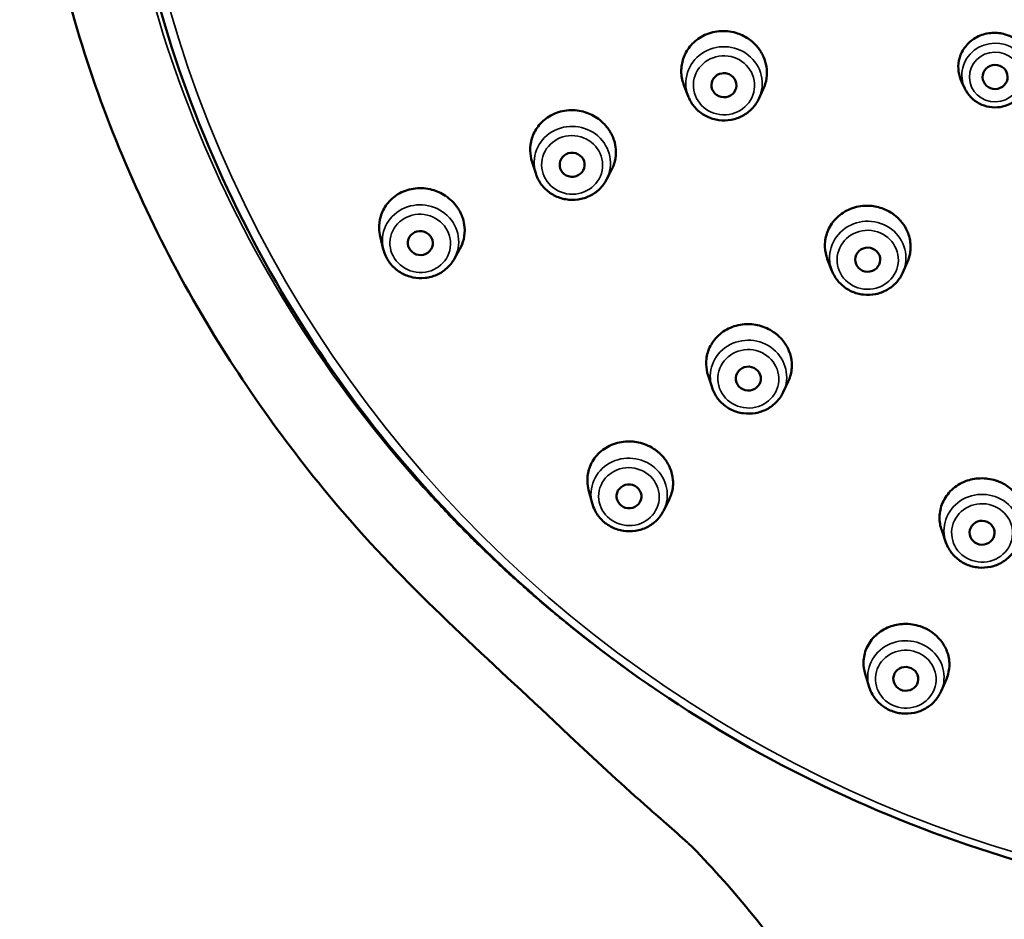
# Model space of a CAD drawing. Units: millimetres. Extents: x 261 to 941, y 481 to 1399.
# Drawn here: x 459 to 498, y 1292 to 1328 of the extents above; entities that cross this region are included whole.
import ezdxf

# ---------------------------------------------------------------- set-up
doc = ezdxf.new("R2010")
doc.units = ezdxf.units.MM
doc.header["$LTSCALE"] = 4
doc.layers.add('Visible (ISO)', color=7, linetype='Continuous', lineweight=50)
doc.layers.add('Visible fina (ISO)', color=7, linetype='Continuous', lineweight=35)

msp = doc.modelspace()

# ---------------------------------------------------------------- linework, layer by layer
at = {"layer": 'Visible (ISO)'}
for p, q in [((485.694, 1325.17), (485.524, 1325.612)), ((496.759, 1325.478), (496.626, 1325.763)), ((488.521, 1325.07), (488.698, 1325.449)), ((479.594, 1322.088), (479.446, 1322.568)), ((482.428, 1321.836), (482.63, 1322.228)), ((473.5, 1319.05), (473.377, 1319.568)), ((476.333, 1318.654), (476.561, 1319.059)), ((491.446, 1318.183), (491.272, 1318.629)), ((494.282, 1318.119), (494.458, 1318.516)), ((486.647, 1313.516), (486.488, 1314.004)), ((489.499, 1313.334), (489.696, 1313.754)), ((481.853, 1308.888), (481.712, 1309.42)), ((484.714, 1308.599), (484.934, 1309.042)), ((496.004, 1307.32), (495.833, 1307.808)), ((492.934, 1301.54), (492.773, 1302.072)), ((495.815, 1301.378), (496.021, 1301.856))]:
    msp.add_line(p, q, dxfattribs=at)
for centre, major_axis, ratio in [((497.971, 1325.939), (-0.5, -0.011), 0.965909), ((487.125, 1325.609), (-0.5, 0.018), 0.963593), ((481.053, 1322.429), (-0.498, 0.044), 0.960984), ((474.979, 1319.296), (-0.495, 0.069), 0.958082), ((492.875, 1318.631), (-0.5, 0.011), 0.962521), ((488.101, 1313.875), (-0.499, 0.032), 0.95884), ((483.326, 1309.166), (-0.497, 0.05), 0.954867), ((497.45, 1307.711), (-0.499, 0.016), 0.957272), ((494.398, 1301.867), (-0.499, 0.028), 0.952516)]:
    msp.add_ellipse(centre, major_axis=major_axis, ratio=ratio, dxfattribs=at)
for points, knots in [([(465.365, 1367.317), (463.644, 1364.144), (462.255, 1360.801), (460.202, 1353.914), (459.536, 1350.369), (458.956, 1343.223), (459.041, 1339.623), (459.959, 1332.512), (460.792, 1329.003), (463.17, 1322.22), (464.715, 1318.947), (466.584, 1315.858)], [2.660254, 2.660254, 2.660254, 2.660254, 2.862562, 2.862562, 3.064869, 3.064869, 3.267177, 3.267177, 3.469484, 3.469484, 3.671791, 3.671791, 3.671791, 3.671791]), ([(511.41, 1292.472), (506.295, 1292.712), (501.219, 1293.697), (491.596, 1297.074), (487.049, 1299.465), (478.89, 1305.44), (475.279, 1309.024), (469.313, 1317.066), (466.96, 1321.523), (463.722, 1330.914), (462.838, 1335.847), (462.728, 1340.797)], [1.61917, 1.61917, 1.61917, 1.61917, 1.919057, 1.919057, 2.218944, 2.218944, 2.518831, 2.518831, 2.818718, 2.818718, 3.118605, 3.118605, 3.118605, 3.118605]), ([(488.615, 1326.924), (488.608, 1326.936), (488.601, 1326.948), (488.579, 1326.982), (488.565, 1327.004), (488.526, 1327.06), (488.501, 1327.092), (488.366, 1327.258), (488.237, 1327.376), (487.939, 1327.574), (487.771, 1327.652), (487.38, 1327.766), (487.156, 1327.788), (486.708, 1327.749), (486.489, 1327.686), (486.106, 1327.488), (485.942, 1327.361), (485.683, 1327.066), (485.585, 1326.903), (485.458, 1326.568), (485.424, 1326.399), (485.413, 1326.054), (485.437, 1325.88), (485.5, 1325.679), (485.511, 1325.645), (485.524, 1325.612)], [-0.5405449, -0.5405449, -0.5405449, -0.5405449, -0.5362392, -0.5362392, -0.5281163, -0.5281163, -0.5155794, -0.5155794, -0.4627736, -0.4627736, -0.4075614, -0.4075614, -0.3405501, -0.3405501, -0.2719115, -0.2719115, -0.2081157, -0.2081157, -0.1488027, -0.1488027, -0.0947035, -0.0947035, -0.0400043, -0.0400043, -0.0289517, -0.0289517, -0.0289517, -0.0289517]), ([(499.016, 1327.256), (499.013, 1327.259), (499.01, 1327.262), (499.003, 1327.27), (498.999, 1327.273), (498.985, 1327.287), (498.975, 1327.297), (498.886, 1327.38), (498.798, 1327.445), (498.599, 1327.56), (498.488, 1327.608), (498.205, 1327.692), (498.031, 1327.713), (497.666, 1327.693), (497.48, 1327.647), (497.139, 1327.49), (496.987, 1327.381), (496.746, 1327.123), (496.654, 1326.979), (496.534, 1326.677), (496.503, 1326.523), (496.495, 1326.227), (496.514, 1326.086), (496.574, 1325.887), (496.598, 1325.824), (496.626, 1325.763)], [-0.4590139, -0.4590139, -0.4590139, -0.4590139, -0.4576426, -0.4576426, -0.4559262, -0.4559262, -0.4517102, -0.4517102, -0.4186734, -0.4186734, -0.3822661, -0.3822661, -0.3300843, -0.3300843, -0.2725767, -0.2725767, -0.2157237, -0.2157237, -0.1627459, -0.1627459, -0.1136209, -0.1136209, -0.0693463, -0.0693463, -0.0484901, -0.0484901, -0.0484901, -0.0484901]), ([(488.698, 1325.449), (488.763, 1325.588), (488.807, 1325.735), (488.851, 1326.042), (488.849, 1326.202), (488.801, 1326.489), (488.764, 1326.617), (488.695, 1326.775), (488.678, 1326.81), (488.649, 1326.865), (488.638, 1326.886), (488.622, 1326.912), (488.619, 1326.918), (488.615, 1326.924)], [0.3794227, 0.3794227, 0.3794227, 0.3794227, 0.4277041, 0.4277041, 0.4776213, 0.4776213, 0.5190138, 0.5190138, 0.5310204, 0.5310204, 0.5382734, 0.5382734, 0.5404392, 0.5404392, 0.5404392, 0.5404392]), ([(487.096, 1326.09), (487.122, 1326.088), (487.148, 1326.086), (487.182, 1326.086), (487.189, 1326.086), (487.196, 1326.086)], [0.10837731, 0.10837731, 0.10837731, 0.10837731, 0.11630124, 0.11630124, 0.11845604, 0.11845604, 0.11845604, 0.11845604]), ([(499.202, 1325.533), (499.15, 1325.405), (499.076, 1325.286), (498.893, 1325.076), (498.784, 1324.985), (498.543, 1324.841), (498.41, 1324.788), (498.133, 1324.724), (497.989, 1324.715), (497.705, 1324.74), (497.565, 1324.775), (497.304, 1324.887), (497.182, 1324.963), (496.971, 1325.149), (496.881, 1325.259), (496.792, 1325.412), (496.775, 1325.445), (496.759, 1325.478)], [0.379981, 0.379981, 0.379981, 0.379981, 0.696972, 0.696972, 1.016577, 1.016577, 1.338828, 1.338828, 1.662775, 1.662775, 1.986952, 1.986952, 2.309817, 2.309817, 2.630207, 2.630207, 2.715637, 2.715637, 2.715637, 2.715637]), ([(488.521, 1325.07), (488.454, 1324.927), (488.364, 1324.794), (488.144, 1324.562), (488.014, 1324.463), (487.729, 1324.31), (487.574, 1324.255), (487.253, 1324.197), (487.087, 1324.193), (486.762, 1324.235), (486.602, 1324.283), (486.308, 1324.423), (486.172, 1324.517), (485.938, 1324.74), (485.84, 1324.87), (485.738, 1325.063), (485.715, 1325.116), (485.694, 1325.17)], [1.991639, 1.991639, 1.991639, 1.991639, 2.308705, 2.308705, 2.62823, 2.62823, 2.950263, 2.950263, 3.273927, 3.273927, 3.59787, 3.59787, 3.92066, 3.92066, 4.24117, 4.24117, 4.356259, 4.356259, 4.356259, 4.356259]), ([(482.572, 1323.752), (482.564, 1323.764), (482.557, 1323.776), (482.537, 1323.808), (482.524, 1323.827), (482.49, 1323.877), (482.467, 1323.908), (482.314, 1324.101), (482.155, 1324.24), (481.803, 1324.453), (481.615, 1324.527), (481.198, 1324.617), (480.972, 1324.623), (480.531, 1324.553), (480.322, 1324.476), (479.961, 1324.257), (479.81, 1324.121), (479.577, 1323.815), (479.493, 1323.65), (479.393, 1323.314), (479.371, 1323.149), (479.381, 1322.842), (479.404, 1322.703), (479.446, 1322.568)], [-0.5415096, -0.5415096, -0.5415096, -0.5415096, -0.5370743, -0.5370743, -0.530099, -0.530099, -0.518355, -0.518355, -0.4548222, -0.4548222, -0.3946055, -0.3946055, -0.3269331, -0.3269331, -0.2590575, -0.2590575, -0.1959335, -0.1959335, -0.1374613, -0.1374613, -0.0846301, -0.0846301, -0.0404953, -0.0404953, -0.0404953, -0.0404953]), ([(482.63, 1322.228), (482.685, 1322.333), (482.727, 1322.445), (482.795, 1322.72), (482.809, 1322.884), (482.787, 1323.167), (482.765, 1323.284), (482.706, 1323.475), (482.676, 1323.55), (482.629, 1323.648), (482.616, 1323.673), (482.594, 1323.713), (482.585, 1323.729), (482.574, 1323.747), (482.573, 1323.749), (482.572, 1323.752)], [0.3740196, 0.3740196, 0.3740196, 0.3740196, 0.4118972, 0.4118972, 0.4640462, 0.4640462, 0.5013383, 0.5013383, 0.5264032, 0.5264032, 0.5350207, 0.5350207, 0.5406307, 0.5406307, 0.5414966, 0.5414966, 0.5414966, 0.5414966]), ([(482.428, 1321.836), (482.356, 1321.696), (482.26, 1321.567), (482.032, 1321.344), (481.899, 1321.251), (481.608, 1321.109), (481.451, 1321.061), (481.127, 1321.015), (480.961, 1321.018), (480.638, 1321.073), (480.481, 1321.127), (480.192, 1321.279), (480.06, 1321.377), (479.835, 1321.609), (479.741, 1321.743), (479.641, 1321.952), (479.615, 1322.02), (479.594, 1322.088)], [2.028751, 2.028751, 2.028751, 2.028751, 2.345505, 2.345505, 2.664875, 2.664875, 2.986952, 2.986952, 3.310825, 3.310825, 3.635063, 3.635063, 3.958144, 3.958144, 4.27883, 4.27883, 4.422745, 4.422745, 4.422745, 4.422745]), ([(476.525, 1320.625), (476.52, 1320.634), (476.514, 1320.643), (476.499, 1320.668), (476.489, 1320.683), (476.458, 1320.73), (476.435, 1320.761), (476.279, 1320.964), (476.113, 1321.112), (475.752, 1321.331), (475.565, 1321.406), (475.149, 1321.497), (474.923, 1321.505), (474.482, 1321.436), (474.273, 1321.361), (473.913, 1321.144), (473.763, 1321.009), (473.532, 1320.704), (473.448, 1320.54), (473.349, 1320.207), (473.328, 1320.042), (473.338, 1319.772), (473.352, 1319.669), (473.377, 1319.568)], [-0.5420117, -0.5420117, -0.5420117, -0.5420117, -0.5387033, -0.5387033, -0.5330968, -0.5330968, -0.5213576, -0.5213576, -0.4547767, -0.4547767, -0.3946942, -0.3946942, -0.3269621, -0.3269621, -0.2588945, -0.2588945, -0.1956392, -0.1956392, -0.1371225, -0.1371225, -0.0843538, -0.0843538, -0.0514859, -0.0514859, -0.0514859, -0.0514859]), ([(476.561, 1319.059), (476.63, 1319.182), (476.682, 1319.314), (476.752, 1319.609), (476.764, 1319.772), (476.739, 1320.055), (476.715, 1320.175), (476.653, 1320.365), (476.623, 1320.438), (476.577, 1320.532), (476.566, 1320.553), (476.546, 1320.589), (476.539, 1320.602), (476.529, 1320.619), (476.527, 1320.622), (476.525, 1320.625)], [0.3682302, 0.3682302, 0.3682302, 0.3682302, 0.4133784, 0.4133784, 0.4651781, 0.4651781, 0.5032719, 0.5032719, 0.5277749, 0.5277749, 0.5354055, 0.5354055, 0.5401849, 0.5401849, 0.5412669, 0.5412669, 0.5412669, 0.5412669]), ([(494.044, 1320.336), (494.034, 1320.345), (494.023, 1320.354), (493.992, 1320.381), (493.971, 1320.398), (493.918, 1320.439), (493.884, 1320.464), (493.705, 1320.584), (493.546, 1320.659), (493.201, 1320.764), (493.018, 1320.791), (492.612, 1320.789), (492.392, 1320.746), (491.979, 1320.582), (491.791, 1320.459), (491.488, 1320.163), (491.372, 1319.995), (491.217, 1319.639), (491.174, 1319.456), (491.158, 1319.1), (491.178, 1318.929), (491.239, 1318.719), (491.255, 1318.674), (491.272, 1318.629)], [-0.5406033, -0.5406033, -0.5406033, -0.5406033, -0.536297, -0.536297, -0.5281726, -0.5281726, -0.5156339, -0.5156339, -0.4628227, -0.4628227, -0.4076067, -0.4076067, -0.3405871, -0.3405871, -0.2719399, -0.2719399, -0.2081369, -0.2081369, -0.148818, -0.148818, -0.094714, -0.094714, -0.0797781, -0.0797781, -0.0797781, -0.0797781]), ([(494.458, 1318.516), (494.509, 1318.63), (494.546, 1318.75), (494.598, 1319.049), (494.598, 1319.228), (494.54, 1319.561), (494.489, 1319.712), (494.356, 1319.973), (494.28, 1320.084), (494.166, 1320.216), (494.139, 1320.244), (494.095, 1320.289), (494.078, 1320.305), (494.055, 1320.326), (494.05, 1320.331), (494.044, 1320.336)], [0.3313346, 0.3313346, 0.3313346, 0.3313346, 0.3711518, 0.3711518, 0.4278315, 0.4278315, 0.4777617, 0.4777617, 0.5191662, 0.5191662, 0.5311759, 0.5311759, 0.5384304, 0.5384304, 0.5405968, 0.5405968, 0.5405968, 0.5405968]), ([(476.333, 1318.654), (476.256, 1318.517), (476.156, 1318.392), (475.92, 1318.179), (475.784, 1318.091), (475.49, 1317.96), (475.331, 1317.917), (475.006, 1317.883), (474.84, 1317.892), (474.519, 1317.959), (474.364, 1318.017), (474.08, 1318.179), (473.952, 1318.282), (473.735, 1318.522), (473.647, 1318.659), (473.548, 1318.884), (473.52, 1318.966), (473.5, 1319.05)], [2.062455, 2.062455, 2.062455, 2.062455, 2.378859, 2.378859, 2.698053, 2.698053, 3.020177, 3.020177, 3.344277, 3.344277, 3.668841, 3.668841, 3.992244, 3.992244, 4.313131, 4.313131, 4.485733, 4.485733, 4.485733, 4.485733]), ([(494.282, 1318.119), (494.218, 1317.974), (494.13, 1317.84), (493.914, 1317.605), (493.787, 1317.504), (493.505, 1317.345), (493.35, 1317.288), (493.03, 1317.223), (492.864, 1317.216), (492.538, 1317.253), (492.378, 1317.297), (492.081, 1317.432), (491.943, 1317.523), (491.705, 1317.742), (491.605, 1317.87), (491.497, 1318.066), (491.47, 1318.124), (491.446, 1318.183)], [0.402451, 0.402451, 0.402451, 0.402451, 0.71939, 0.71939, 1.038851, 1.038851, 1.360902, 1.360902, 1.684653, 1.684653, 2.008717, 2.008717, 2.331627, 2.331627, 2.652208, 2.652208, 2.779524, 2.779524, 2.779524, 2.779524]), ([(489.293, 1315.595), (489.282, 1315.604), (489.271, 1315.614), (489.243, 1315.638), (489.225, 1315.653), (489.177, 1315.691), (489.145, 1315.714), (488.94, 1315.855), (488.746, 1315.943), (488.347, 1316.046), (488.145, 1316.064), (487.723, 1316.031), (487.506, 1315.973), (487.111, 1315.78), (486.936, 1315.648), (486.663, 1315.336), (486.562, 1315.164), (486.437, 1314.806), (486.409, 1314.625), (486.417, 1314.294), (486.442, 1314.146), (486.488, 1314.004)], [-0.5415395, -0.5415395, -0.5415395, -0.5415395, -0.5371022, -0.5371022, -0.5301255, -0.5301255, -0.5183775, -0.5183775, -0.4547945, -0.4547945, -0.3945529, -0.3945529, -0.3268749, -0.3268749, -0.2590024, -0.2590024, -0.1958808, -0.1958808, -0.1374118, -0.1374118, -0.0901225, -0.0901225, -0.0901225, -0.0901225]), ([(489.696, 1313.754), (489.729, 1313.824), (489.757, 1313.897), (489.831, 1314.146), (489.85, 1314.328), (489.825, 1314.673), (489.787, 1314.835), (489.679, 1315.098), (489.621, 1315.203), (489.506, 1315.368), (489.455, 1315.432), (489.38, 1315.512), (489.36, 1315.532), (489.326, 1315.564), (489.313, 1315.577), (489.297, 1315.591), (489.295, 1315.593), (489.293, 1315.595)], [0.3286902, 0.3286902, 0.3286902, 0.3286902, 0.353615, 0.353615, 0.4119573, 0.4119573, 0.4641026, 0.4641026, 0.501372, 0.501372, 0.5264251, 0.5264251, 0.5350412, 0.5350412, 0.5406511, 0.5406511, 0.5415154, 0.5415154, 0.5415154, 0.5415154]), ([(489.499, 1313.334), (489.431, 1313.191), (489.34, 1313.06), (489.12, 1312.83), (488.991, 1312.732), (488.706, 1312.58), (488.55, 1312.526), (488.229, 1312.469), (488.063, 1312.466), (487.738, 1312.51), (487.579, 1312.557), (487.284, 1312.698), (487.149, 1312.792), (486.915, 1313.016), (486.817, 1313.146), (486.704, 1313.361), (486.672, 1313.437), (486.647, 1313.516)], [0.422082, 0.422082, 0.422082, 0.422082, 0.738579, 0.738579, 1.05782, 1.05782, 1.379931, 1.379931, 1.703971, 1.703971, 2.028449, 2.028449, 2.351767, 2.351767, 2.672601, 2.672601, 2.838017, 2.838017, 2.838017, 2.838017]), ([(484.54, 1310.899), (484.532, 1310.906), (484.523, 1310.913), (484.501, 1310.932), (484.487, 1310.944), (484.443, 1310.98), (484.412, 1311.003), (484.201, 1311.153), (483.998, 1311.247), (483.589, 1311.353), (483.388, 1311.372), (482.966, 1311.342), (482.75, 1311.285), (482.355, 1311.095), (482.181, 1310.963), (481.908, 1310.654), (481.808, 1310.483), (481.684, 1310.128), (481.657, 1309.947), (481.665, 1309.649), (481.682, 1309.533), (481.712, 1309.42)], [-0.5423712, -0.5423712, -0.5423712, -0.5423712, -0.5390586, -0.5390586, -0.5334458, -0.5334458, -0.5216938, -0.5216938, -0.4550412, -0.4550412, -0.3949026, -0.3949026, -0.3271171, -0.3271171, -0.2590031, -0.2590031, -0.1957099, -0.1957099, -0.1371633, -0.1371633, -0.0997007, -0.0997007, -0.0997007, -0.0997007]), ([(484.934, 1309.042), (484.975, 1309.124), (485.008, 1309.21), (485.082, 1309.471), (485.099, 1309.652), (485.07, 1309.994), (485.03, 1310.153), (484.919, 1310.416), (484.859, 1310.523), (484.741, 1310.687), (484.69, 1310.749), (484.618, 1310.824), (484.6, 1310.842), (484.571, 1310.87), (484.559, 1310.881), (484.545, 1310.894), (484.542, 1310.896), (484.54, 1310.899)], [0.3262608, 0.3262608, 0.3262608, 0.3262608, 0.3560004, 0.3560004, 0.4141876, 0.4141876, 0.4660703, 0.4660703, 0.5042185, 0.5042185, 0.5287551, 0.5287551, 0.5363959, 0.5363959, 0.5411814, 0.5411814, 0.5422645, 0.5422645, 0.5422645, 0.5422645]), ([(498.208, 1309.717), (498.195, 1309.724), (498.181, 1309.73), (498.147, 1309.745), (498.125, 1309.754), (498.067, 1309.776), (498.031, 1309.789), (497.792, 1309.865), (497.58, 1309.894), (497.168, 1309.879), (496.972, 1309.839), (496.581, 1309.689), (496.393, 1309.571), (496.079, 1309.276), (495.954, 1309.099), (495.792, 1308.725), (495.751, 1308.532), (495.744, 1308.157), (495.773, 1307.979), (495.833, 1307.808)], [-0.541543, -0.541543, -0.541543, -0.541543, -0.5371049, -0.5371049, -0.5301278, -0.5301278, -0.5183783, -0.5183783, -0.4547748, -0.4547748, -0.3945236, -0.3945236, -0.3268444, -0.3268444, -0.2589744, -0.2589744, -0.195855, -0.195855, -0.1381835, -0.1381835, -0.1381835, -0.1381835]), ([(499.058, 1307.672), (499.066, 1307.691), (499.074, 1307.711), (499.151, 1307.915), (499.184, 1308.11), (499.172, 1308.488), (499.133, 1308.667), (499.001, 1308.99), (498.914, 1309.132), (498.729, 1309.353), (498.642, 1309.437), (498.481, 1309.562), (498.412, 1309.608), (498.316, 1309.663), (498.291, 1309.676), (498.249, 1309.698), (498.233, 1309.706), (498.213, 1309.715), (498.211, 1309.716), (498.208, 1309.717)], [0.2835244, 0.2835244, 0.2835244, 0.2835244, 0.2902373, 0.2902373, 0.3536345, 0.3536345, 0.4119748, 0.4119748, 0.4641175, 0.4641175, 0.5013763, 0.5013763, 0.5264238, 0.5264238, 0.5350391, 0.5350391, 0.5406489, 0.5406489, 0.5415125, 0.5415125, 0.5415125, 0.5415125]), ([(484.714, 1308.599), (484.644, 1308.458), (484.551, 1308.329), (484.327, 1308.104), (484.196, 1308.009), (483.909, 1307.864), (483.752, 1307.813), (483.43, 1307.763), (483.264, 1307.762), (482.94, 1307.813), (482.782, 1307.863), (482.49, 1308.01), (482.356, 1308.106), (482.127, 1308.334), (482.031, 1308.465), (481.914, 1308.698), (481.879, 1308.792), (481.853, 1308.888)], [0.439264, 0.439264, 0.439264, 0.439264, 0.755279, 0.755279, 1.074276, 1.074276, 1.396446, 1.396446, 1.720791, 1.720791, 2.045709, 2.045709, 2.369467, 2.369467, 2.690583, 2.690583, 2.891534, 2.891534, 2.891534, 2.891534]), ([(498.868, 1307.226), (498.806, 1307.081), (498.721, 1306.946), (498.51, 1306.709), (498.384, 1306.606), (498.106, 1306.444), (497.952, 1306.384), (497.633, 1306.315), (497.468, 1306.305), (497.141, 1306.336), (496.98, 1306.378), (496.68, 1306.508), (496.541, 1306.596), (496.299, 1306.811), (496.196, 1306.937), (496.071, 1307.153), (496.034, 1307.235), (496.004, 1307.32)], [0.384904, 0.384904, 0.384904, 0.384904, 0.701212, 0.701212, 1.020357, 1.020357, 1.342493, 1.342493, 1.666653, 1.666653, 1.991305, 1.991305, 2.314796, 2.314796, 2.63574, 2.63574, 2.815799, 2.815799, 2.815799, 2.815799]), ([(495.169, 1303.891), (495.159, 1303.896), (495.149, 1303.9), (495.122, 1303.912), (495.105, 1303.919), (495.052, 1303.941), (495.015, 1303.955), (494.768, 1304.038), (494.546, 1304.07), (494.125, 1304.055), (493.929, 1304.016), (493.539, 1303.868), (493.352, 1303.752), (493.037, 1303.459), (492.913, 1303.284), (492.752, 1302.913), (492.711, 1302.721), (492.706, 1302.374), (492.728, 1302.221), (492.773, 1302.072)], [-0.5423715, -0.5423715, -0.5423715, -0.5423715, -0.5390589, -0.5390589, -0.5334461, -0.5334461, -0.5216941, -0.5216941, -0.4550414, -0.4550414, -0.3949028, -0.3949028, -0.3271172, -0.3271172, -0.2590032, -0.2590032, -0.19571, -0.19571, -0.1458812, -0.1458812, -0.1458812, -0.1458812]), ([(496.021, 1301.856), (496.032, 1301.882), (496.042, 1301.907), (496.119, 1302.116), (496.149, 1302.31), (496.132, 1302.683), (496.091, 1302.861), (495.956, 1303.178), (495.869, 1303.319), (495.681, 1303.538), (495.59, 1303.623), (495.427, 1303.747), (495.359, 1303.791), (495.266, 1303.842), (495.244, 1303.854), (495.208, 1303.873), (495.193, 1303.88), (495.176, 1303.888), (495.173, 1303.889), (495.169, 1303.891)], [0.2837263, 0.2837263, 0.2837263, 0.2837263, 0.2927019, 0.2927019, 0.356001, 0.356001, 0.4141883, 0.4141883, 0.466071, 0.466071, 0.5042193, 0.5042193, 0.5287559, 0.5287559, 0.5363967, 0.5363967, 0.5411823, 0.5411823, 0.5422654, 0.5422654, 0.5422654, 0.5422654]), ([(495.815, 1301.378), (495.753, 1301.235), (495.668, 1301.101), (495.456, 1300.865), (495.331, 1300.763), (495.052, 1300.603), (494.899, 1300.544), (494.58, 1300.476), (494.414, 1300.467), (494.088, 1300.499), (493.927, 1300.541), (493.627, 1300.672), (493.488, 1300.76), (493.246, 1300.975), (493.144, 1301.101), (493.01, 1301.335), (492.966, 1301.436), (492.934, 1301.54)], [0.386554, 0.386554, 0.386554, 0.386554, 0.702284, 0.702284, 1.021133, 1.021133, 1.343336, 1.343336, 1.667857, 1.667857, 1.993031, 1.993031, 2.317048, 2.317048, 2.638333, 2.638333, 2.858097, 2.858097, 2.858097, 2.858097]), ([(485.679, 1295.312), (485.127, 1295.811), (484.528, 1296.326), (482.933, 1297.738), (481.937, 1298.659), (480.836, 1299.698), (480.724, 1299.804), (480.612, 1299.91)], [0, 0, 0, 0, 0.2395977, 0.2395977, 0.6535896, 0.6535896, 0.7005349, 0.7005349, 0.7005349, 0.7005349])]:
    msp.add_open_spline(points, degree=3, knots=knots, dxfattribs=at)
for points in [[(466.584, 1315.859), (466.584, 1315.858), (466.585, 1315.858), (466.585, 1315.858)], [(472.261, 1308.105), (470.145, 1310.516), (468.23, 1313.139), (466.585, 1315.858)], [(480.612, 1299.91), (477.776, 1302.598), (474.828, 1305.178), (472.261, 1308.105)], [(480.612, 1299.91), (480.612, 1299.91), (480.612, 1299.91), (480.612, 1299.91)], [(490.313, 1289.651), (488.962, 1291.677), (487.428, 1293.558), (485.699, 1295.297)]]:
    msp.add_open_spline(points, degree=3, dxfattribs=at)
at = {"layer": 'Visible fina (ISO)'}
for centre, major_axis, ratio, start_param, end_param in [((513.968, 1341.808), (-50.824, -1.129), 0.965909, 4.689402, 7.781967), ((513.99, 1340.808), (-15.56, -0.346), 0.965909, 6.189232, 7.378361), ((513.959, 1342.224), (-51.487, -1.143), 0.965909, 0, 0.675145), ((487.127, 1325.677), (1.528, -0.054), 0.963593, 5.894699, 9.813264), ((497.97, 1326.009), (1.328, 0.029), 0.965909, 5.880217, 9.827746), ((481.058, 1322.496), (1.522, -0.135), 0.960984, 5.909386, 9.798577), ((474.988, 1319.362), (1.513, -0.211), 0.958082, 5.924028, 9.783935), ((492.877, 1318.7), (1.528, -0.035), 0.962521, 5.900926, 9.807038), ((488.106, 1313.944), (1.525, -0.097), 0.95884, 5.920357, 9.787607), ((483.333, 1309.234), (1.52, -0.154), 0.954867, 5.938524, 9.769439), ((497.453, 1307.782), (1.528, -0.05), 0.957272, 5.927837, 9.780127), ((494.402, 1301.937), (1.525, -0.085), 0.952516, 5.94816, 9.759803)]:
    msp.add_ellipse(centre, major_axis=major_axis, ratio=ratio, start_param=start_param, end_param=end_param, dxfattribs=at)
for centre, major_axis, ratio in [((487.125, 1325.606), (1.224, -0.043), 0.963593), ((497.971, 1325.939), (1.03, 0.023), 0.965909), ((481.052, 1322.422), (1.215, -0.108), 0.960984), ((474.977, 1319.285), (1.202, -0.168), 0.958082), ((492.875, 1318.627), (1.225, -0.028), 0.962521), ((488.101, 1313.868), (1.217, -0.077), 0.95884), ((483.325, 1309.155), (1.207, -0.122), 0.954867), ((497.45, 1307.704), (1.219, -0.04), 0.957272), ((494.397, 1301.855), (1.212, -0.068), 0.952516)]:
    msp.add_ellipse(centre, major_axis=major_axis, ratio=ratio, dxfattribs=at)
msp.add_open_spline([(486.109, 1300.328), (485.616, 1300.634), (485.129, 1300.948), (484.648, 1301.271), (483.986, 1301.714), (483.334, 1302.172), (482.694, 1302.645), (482.145, 1303.051), (481.604, 1303.467), (481.071, 1303.893), (480.595, 1304.275), (480.126, 1304.665), (479.664, 1305.062), (479.225, 1305.441), (478.792, 1305.826), (478.366, 1306.219), (477.933, 1306.619), (477.506, 1307.026), (477.088, 1307.44), (476.635, 1307.888), (476.191, 1308.344), (475.757, 1308.807), (475.314, 1309.28), (474.881, 1309.76), (474.457, 1310.249)], degree=3, knots=[0.3696255, 0.3696255, 0.3696255, 0.3696255, 0.4405999, 0.4405999, 0.4405999, 0.538244, 0.538244, 0.538244, 0.6221044, 0.6221044, 0.6221044, 0.6971477, 0.6971477, 0.6971477, 0.7685817, 0.7685817, 0.7685817, 0.8413372, 0.8413372, 0.8413372, 0.9199441, 0.9199441, 0.9199441, 1, 1, 1, 1], dxfattribs=at)

doc.saveas('drawing.dxf')
